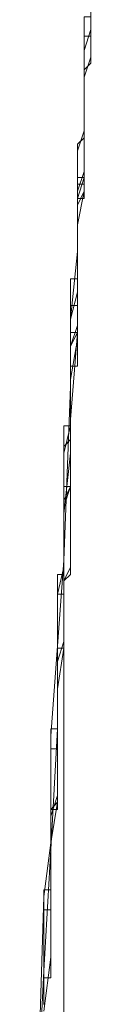
# Model space of a CAD drawing. Units: inches. Extents: x -258 to 2908, y -1518 to 737.
# Drawn here: x 2183 to 2184, y -425 to -392 of the extents above; entities that cross this region are included whole.
import ezdxf

# ---------------------------------------------------------------- set-up
doc = ezdxf.new("R2010")
doc.units = ezdxf.units.IN
doc.header["$MEASUREMENT"] = 0
doc.layers.add('图层 1', color=7, linetype='Continuous')

msp = doc.modelspace()

# ---------------------------------------------------------------- linework, layer by layer
at = {"layer": '图层 1', "color": 7, "lineweight": 9}
for points in [[(2184.383, -391.664), (2184.383, -391.899), (2184.161, -391.899), (2184.161, -392.097)], [(2184.383, -391.899), (2184.383, -392.097), (2184.383, -392.332), (2184.383, -392.555), (2184.383, -392.802), (2184.383, -393.037), (2184.383, -393.26), (2184.383, -393.47), (2184.161, -393.693), (2184.161, -393.94), (2184.161, -394.163), (2184.161, -394.386), (2184.161, -394.608), (2184.161, -394.831), (2184.161, -395.066), (2184.161, -395.289), (2184.161, -395.524), (2184.161, -395.746), (2184.161, -395.982), (2184.161, -396.204), (2184.161, -396.427), (2184.161, -396.65), (2184.161, -396.872), (2184.161, -397.12)], [(2184.161, -392.097), (2184.161, -391.899)], [(2184.383, -391.899), (2184.383, -392.097)], [(2184.383, -391.899), (2184.383, -392.097)], [(2184.383, -391.899), (2184.383, -392.332)], [(2184.161, -392.097), (2184.161, -392.332), (2184.161, -392.555), (2184.161, -392.802), (2184.161, -393.037), (2184.161, -393.26), (2184.161, -393.47), (2184.161, -393.693), (2184.161, -393.94)], [(2184.161, -392.097), (2184.161, -393.037)], [(2184.383, -392.097), (2184.383, -392.097)], [(2184.383, -392.097), (2184.383, -392.097)], [(2184.383, -392.097), (2184.383, -392.097)], [(2184.383, -392.097), (2184.383, -392.097)], [(2184.383, -392.097), (2184.383, -392.097)], [(2184.383, -392.097), (2184.383, -392.097)], [(2184.383, -392.097), (2184.383, -392.097)], [(2184.383, -392.097), (2184.383, -392.097)], [(2184.383, -392.097), (2184.383, -392.097)], [(2184.383, -392.097), (2184.383, -392.097)], [(2184.383, -392.097), (2184.383, -392.097)], [(2184.383, -392.097), (2184.383, -392.097)], [(2184.383, -392.097), (2184.383, -392.097)], [(2184.383, -392.097), (2184.383, -392.097)], [(2184.383, -392.097), (2184.383, -392.097)], [(2184.383, -392.097), (2184.383, -392.097)], [(2184.383, -392.097), (2184.383, -392.097)], [(2184.383, -392.097), (2184.383, -392.097)], [(2184.383, -392.097), (2184.383, -392.332)], [(2184.383, -392.097), (2184.383, -392.097)], [(2184.383, -392.097), (2184.383, -392.332)], [(2184.383, -392.332), (2184.383, -392.555), (2184.161, -392.555), (2184.161, -392.802), (2184.161, -393.037), (2184.161, -393.26), (2184.161, -393.47), (2184.161, -393.693), (2184.161, -393.94), (2184.161, -394.163), (2184.161, -394.386), (2184.161, -394.608), (2184.161, -394.831), (2184.161, -395.066), (2184.161, -395.289), (2184.161, -395.524), (2184.161, -395.746), (2184.161, -395.982), (2184.161, -396.204), (2184.161, -396.427), (2184.161, -396.65), (2184.161, -396.872), (2184.161, -397.12), (2184.161, -397.33), (2184.161, -397.553), (2183.938, -397.553), (2183.938, -397.788), (2183.938, -398.035)], [(2184.161, -393.693), (2184.161, -393.47), (2184.161, -393.26), (2184.161, -393.037), (2184.161, -392.802), (2184.161, -392.555), (2184.383, -392.555), (2184.383, -392.332)], [(2184.383, -392.332), (2184.161, -393.037)], [(2184.161, -392.555), (2184.161, -392.802)], [(2184.383, -392.555), (2184.161, -392.555)], [(2184.383, -392.332), (2184.383, -392.332)], [(2184.383, -392.332), (2184.383, -392.332)], [(2184.383, -392.332), (2184.383, -392.555)], [(2184.383, -392.332), (2184.383, -392.802)], [(2184.161, -392.802), (2184.161, -392.802)], [(2184.161, -392.802), (2184.161, -393.037)], [(2184.383, -392.802), (2184.383, -393.26)], [(2184.161, -393.037), (2184.161, -393.94)], [(2184.161, -393.037), (2184.161, -393.26)], [(2184.161, -393.037), (2184.161, -393.47)], [(2184.161, -393.26), (2184.161, -393.26)], [(2184.161, -393.26), (2184.161, -393.693)], [(2184.383, -393.26), (2184.161, -393.94)], [(2184.161, -393.47), (2184.161, -394.163)], [(2184.161, -393.94), (2184.161, -394.163), (2184.161, -394.386), (2184.161, -394.608), (2184.161, -394.831), (2184.161, -395.066), (2184.161, -395.289), (2184.161, -395.524), (2184.161, -395.746), (2184.161, -395.982), (2183.938, -396.204), (2183.938, -396.427), (2183.938, -396.65), (2183.938, -396.872), (2183.938, -397.12), (2183.938, -397.33), (2183.938, -397.553), (2183.938, -397.788), (2183.938, -398.035), (2183.938, -398.258), (2183.938, -398.48), (2183.938, -398.703), (2183.938, -398.926), (2183.938, -399.161), (2183.938, -399.396), (2183.938, -399.618), (2183.938, -399.829), (2183.938, -400.051), (2183.938, -400.299), (2183.938, -400.522), (2183.938, -400.744), (2183.703, -400.744), (2183.703, -400.955), (2183.703, -401.202), (2183.703, -401.425), (2183.703, -401.647), (2183.703, -401.882), (2183.703, -402.105)], [(2184.161, -395.524), (2184.161, -395.289), (2184.161, -395.066), (2184.161, -394.831), (2184.161, -394.608), (2184.161, -394.386), (2184.161, -394.163), (2184.161, -393.94), (2184.161, -393.693)], [(2184.161, -393.693), (2184.161, -393.693)], [(2184.161, -393.693), (2184.161, -393.94)], [(2184.161, -393.94), (2184.161, -394.163)], [(2184.161, -393.94), (2184.161, -394.386)], [(2184.161, -393.94), (2184.161, -394.386)], [(2184.161, -394.163), (2184.161, -394.386)], [(2184.161, -394.163), (2184.161, -394.608)], [(2184.161, -394.386), (2184.161, -394.386)], [(2184.161, -394.386), (2184.161, -394.608)], [(2184.161, -394.386), (2184.161, -394.831)], [(2184.161, -394.386), (2184.161, -395.066)], [(2184.161, -394.608), (2184.161, -394.831)], [(2184.161, -394.608), (2184.161, -395.289)], [(2184.161, -394.831), (2184.161, -395.066)], [(2184.161, -394.831), (2184.161, -395.524)], [(2184.161, -395.066), (2184.161, -395.524)], [(2184.161, -395.066), (2184.161, -395.746)], [(2184.161, -395.289), (2184.161, -395.746)], [(2184.161, -396.65), (2184.161, -396.427), (2184.161, -396.204), (2184.161, -395.982), (2184.161, -395.746), (2184.161, -395.524)], [(2184.161, -395.524), (2184.161, -396.204)], [(2184.161, -395.524), (2184.161, -395.524)], [(2184.161, -395.524), (2184.161, -395.746)], [(2184.161, -395.746), (2183.938, -396.427)], [(2184.161, -395.746), (2184.161, -395.746)], [(2184.161, -395.746), (2184.161, -395.982)], [(2184.161, -395.746), (2184.161, -396.427)], [(2184.161, -395.982), (2184.161, -395.982)], [(2184.161, -395.982), (2184.161, -396.204)], [(2184.161, -396.204), (2184.161, -397.12)], [(2184.161, -396.204), (2184.161, -396.204)], [(2184.161, -396.204), (2184.161, -396.427)], [(2183.938, -396.427), (2183.938, -397.12)], [(2184.161, -396.427), (2184.161, -396.427)], [(2184.161, -396.427), (2184.161, -396.65)], [(2184.161, -396.427), (2184.161, -396.872)], [(2184.161, -397.788), (2184.161, -397.553), (2184.161, -397.33), (2184.161, -397.12), (2184.161, -396.872), (2184.161, -396.65)], [(2184.161, -396.65), (2184.161, -397.12)], [(2184.161, -396.872), (2184.161, -397.33)], [(2184.161, -397.12), (2184.161, -397.33), (2183.938, -397.33), (2183.938, -397.553), (2183.938, -397.788), (2183.938, -398.035), (2183.938, -398.258), (2183.938, -398.48), (2183.938, -398.703), (2183.938, -398.926), (2183.938, -399.161), (2183.938, -399.396), (2183.938, -399.618), (2183.938, -399.829), (2183.938, -400.051), (2183.938, -400.299), (2183.938, -400.522), (2183.938, -400.744), (2183.938, -400.955), (2183.938, -401.202), (2183.938, -401.425), (2183.938, -401.647), (2183.703, -401.647), (2183.703, -401.882), (2183.703, -402.105), (2183.703, -402.328), (2183.703, -402.563), (2183.703, -402.785), (2183.703, -403.02), (2183.703, -403.243), (2183.703, -403.478), (2183.703, -403.701), (2183.703, -403.923), (2183.703, -404.146), (2183.703, -404.381)], [(2183.938, -397.12), (2183.938, -398.035)], [(2184.161, -397.12), (2183.938, -397.788)], [(2184.161, -397.12), (2184.161, -397.788)], [(2184.161, -397.33), (2183.938, -398.035)], [(2184.161, -397.788), (2183.938, -398.258), (2183.938, -398.926), (2183.938, -399.396), (2183.938, -400.051), (2183.938, -400.522), (2183.938, -401.202), (2183.938, -401.882), (2183.938, -402.328), (2183.703, -403.02), (2183.703, -403.478), (2183.703, -404.146), (2183.703, -404.827), (2183.703, -405.272), (2183.703, -405.952), (2183.703, -406.41), (2183.703, -407.078), (2183.703, -407.758), (2183.48, -408.228), (2183.48, -408.896), (2183.48, -409.354), (2183.48, -410.047), (2183.48, -410.727)], [(2184.161, -397.788), (2184.161, -398.035), (2183.938, -398.035), (2183.938, -398.258), (2183.938, -398.48), (2183.938, -398.703), (2183.938, -398.926), (2183.938, -399.161), (2183.938, -399.396), (2183.938, -399.618), (2183.938, -399.829), (2183.938, -400.051), (2183.938, -400.299), (2183.938, -400.522), (2183.938, -400.744), (2183.938, -400.955), (2183.938, -401.202), (2183.938, -401.425), (2183.938, -401.647), (2183.938, -401.882), (2183.938, -402.105), (2183.938, -402.328), (2183.938, -402.563), (2183.938, -402.785), (2183.938, -403.02), (2183.938, -403.243), (2183.938, -403.478), (2183.938, -403.701), (2183.703, -403.701), (2183.703, -403.923), (2183.703, -404.146), (2183.703, -404.381), (2183.703, -404.604), (2183.703, -404.827), (2183.703, -405.049), (2183.703, -405.272), (2183.703, -405.495)], [(2184.161, -397.788), (2183.938, -398.926)], [(2184.161, -397.788), (2183.938, -398.258)], [(2183.938, -397.788), (2183.938, -398.48)], [(2183.938, -398.035), (2183.938, -398.258), (2183.938, -398.48), (2183.938, -398.703), (2183.938, -398.926), (2183.938, -399.161), (2183.938, -399.396), (2183.938, -399.618), (2183.938, -399.829), (2183.938, -400.051), (2183.938, -400.299), (2183.938, -400.522), (2183.938, -400.744), (2183.938, -400.955), (2183.938, -401.202), (2183.938, -401.425), (2183.938, -401.647), (2183.938, -401.882), (2183.938, -402.105), (2183.938, -402.328), (2183.938, -402.563), (2183.703, -402.563), (2183.703, -402.785), (2183.703, -403.02)], [(2183.938, -398.035), (2183.938, -398.48)], [(2183.938, -398.035), (2183.938, -398.926)], [(2183.938, -398.258), (2183.938, -399.161)], [(2183.938, -398.48), (2183.938, -398.926)], [(2183.938, -398.48), (2183.938, -399.161)], [(2183.938, -398.926), (2183.938, -399.618)], [(2183.938, -398.926), (2183.938, -399.829)], [(2183.938, -398.926), (2183.938, -400.299)], [(2183.938, -399.161), (2183.938, -399.829)], [(2183.938, -399.161), (2183.938, -399.829)], [(2183.938, -399.829), (2183.703, -402.105)], [(2183.938, -399.618), (2183.938, -400.051)], [(2183.938, -399.829), (2183.938, -400.522)], [(2183.938, -399.829), (2183.938, -402.563)], [(2183.938, -400.051), (2183.938, -400.522)], [(2183.938, -400.299), (2183.938, -401.647)], [(2183.938, -400.522), (2183.938, -400.955)], [(2183.938, -400.522), (2183.938, -401.202)], [(2183.938, -401.202), (2183.703, -402.105)], [(2183.938, -400.955), (2183.938, -401.425)], [(2183.938, -401.425), (2183.938, -401.882)], [(2183.938, -401.647), (2183.938, -402.785)], [(2183.938, -401.882), (2183.938, -402.563)], [(2183.703, -402.105), (2183.703, -402.328), (2183.703, -402.563), (2183.703, -402.785), (2183.703, -403.02), (2183.703, -403.243), (2183.703, -403.478), (2183.703, -403.701), (2183.703, -403.923), (2183.703, -404.146), (2183.703, -404.381), (2183.703, -404.604), (2183.703, -404.827), (2183.703, -405.049), (2183.703, -405.272), (2183.703, -405.495), (2183.703, -405.717), (2183.48, -405.717), (2183.48, -405.952), (2183.48, -406.175), (2183.48, -406.41), (2183.48, -406.633), (2183.48, -406.855), (2183.48, -407.078), (2183.48, -407.301), (2183.48, -407.548), (2183.48, -407.758), (2183.48, -407.981), (2183.48, -408.228), (2183.48, -408.451), (2183.48, -408.686), (2183.48, -408.896), (2183.48, -409.131), (2183.48, -409.354), (2183.48, -409.589), (2183.48, -409.824), (2183.48, -410.047), (2183.48, -410.257), (2183.48, -410.48), (2183.48, -410.727), (2183.258, -410.727), (2183.258, -410.95), (2183.258, -411.173), (2183.258, -411.395), (2183.258, -411.643), (2183.258, -411.853), (2183.258, -412.076), (2183.258, -412.311), (2183.258, -412.533), (2183.258, -412.768), (2183.258, -412.991), (2183.258, -413.214), (2183.258, -413.449), (2183.258, -413.672), (2183.258, -413.919), (2183.258, -414.129), (2183.258, -414.352), (2183.258, -414.587), (2183.258, -414.822), (2183.258, -415.045), (2183.258, -415.267), (2183.258, -415.49), (2183.258, -415.713), (2183.258, -415.948), (2183.035, -415.948), (2183.035, -416.183)], [(2183.703, -402.105), (2183.703, -402.785)], [(2183.703, -402.105), (2183.703, -403.243)], [(2183.938, -402.563), (2183.703, -403.02)], [(2183.938, -402.563), (2183.703, -405.495)], [(2183.703, -402.785), (2183.703, -403.478)], [(2183.938, -402.785), (2183.703, -404.146)], [(2183.703, -403.02), (2183.703, -403.243), (2183.703, -403.478), (2183.703, -403.701), (2183.703, -403.923), (2183.703, -404.146), (2183.703, -404.381), (2183.703, -404.604), (2183.703, -404.827), (2183.703, -405.049), (2183.703, -405.272), (2183.703, -405.495), (2183.703, -405.717), (2183.703, -405.952), (2183.703, -406.175), (2183.703, -406.41), (2183.703, -406.633), (2183.703, -406.855), (2183.703, -407.078), (2183.703, -407.301), (2183.703, -407.548), (2183.703, -407.758), (2183.48, -407.758), (2183.48, -407.981), (2183.48, -408.228), (2183.48, -408.451), (2183.48, -408.686), (2183.48, -408.896), (2183.48, -409.131), (2183.48, -409.354), (2183.48, -409.589), (2183.48, -409.824), (2183.48, -410.047), (2183.48, -410.257), (2183.48, -410.48), (2183.48, -410.727)], [(2183.703, -403.02), (2183.703, -403.701)], [(2183.703, -403.243), (2183.703, -404.381)], [(2183.703, -403.478), (2183.703, -404.381)], [(2183.703, -403.701), (2183.703, -404.604)], [(2183.703, -404.146), (2183.703, -405.495)], [(2183.703, -404.381), (2183.703, -404.604), (2183.703, -404.827), (2183.703, -405.049), (2183.703, -405.272), (2183.703, -405.495), (2183.703, -405.717), (2183.703, -405.952), (2183.703, -406.175), (2183.48, -406.41), (2183.48, -406.633), (2183.48, -406.855), (2183.48, -407.078), (2183.48, -407.301), (2183.48, -407.548), (2183.48, -407.758), (2183.48, -407.981), (2183.48, -408.228), (2183.48, -408.451), (2183.48, -408.686), (2183.48, -408.896), (2183.48, -409.131), (2183.48, -409.354), (2183.48, -409.589), (2183.48, -409.824), (2183.48, -410.047), (2183.48, -410.257), (2183.48, -410.48), (2183.48, -410.727), (2183.48, -410.95), (2183.48, -411.173), (2183.48, -411.395), (2183.258, -411.395), (2183.258, -411.643), (2183.258, -411.853), (2183.258, -412.076), (2183.258, -412.311)], [(2183.703, -404.381), (2183.48, -410.257)], [(2183.703, -404.381), (2183.703, -405.049)], [(2183.703, -404.604), (2183.703, -405.272)], [(2183.703, -405.049), (2183.703, -405.717)], [(2183.703, -405.495), (2183.703, -405.717), (2183.703, -405.952), (2183.703, -406.175), (2183.703, -406.41), (2183.703, -406.633), (2183.703, -406.855), (2183.703, -407.078), (2183.703, -407.301), (2183.703, -407.548), (2183.703, -407.758), (2183.703, -407.981), (2183.703, -408.228), (2183.703, -408.451), (2183.703, -408.686), (2183.703, -408.896), (2183.703, -409.131), (2183.703, -409.354), (2183.703, -409.589), (2183.703, -409.824), (2183.703, -410.047), (2183.703, -410.257), (2183.703, -410.48), (2183.703, -410.727), (2183.48, -410.95), (2183.48, -411.173), (2183.48, -411.395), (2183.48, -411.643), (2183.48, -411.853), (2183.48, -412.076), (2183.48, -412.311), (2183.48, -412.533), (2183.48, -412.768), (2183.48, -412.991), (2183.48, -413.214), (2183.48, -413.449), (2183.48, -413.672), (2183.48, -413.919), (2183.48, -414.129), (2183.48, -414.352), (2183.48, -414.587), (2183.48, -414.822)], [(2183.703, -405.272), (2183.703, -406.175)], [(2183.703, -405.495), (2183.703, -406.633)], [(2183.703, -405.495), (2183.703, -405.952)], [(2183.703, -405.717), (2183.48, -406.633)], [(2183.703, -405.952), (2183.703, -406.41)], [(2183.703, -406.175), (2183.703, -406.855)], [(2183.703, -406.41), (2183.703, -406.855)], [(2183.703, -406.633), (2183.48, -408.686)], [(2183.48, -406.633), (2183.48, -407.301)], [(2183.703, -406.855), (2183.703, -407.758)], [(2183.703, -406.855), (2183.703, -407.301)], [(2183.48, -407.301), (2183.48, -408.228)], [(2183.703, -407.301), (2183.703, -407.758)], [(2183.703, -407.758), (2183.48, -408.451)], [(2183.703, -407.758), (2183.703, -408.228)], [(2183.48, -408.228), (2183.48, -408.896)], [(2183.703, -408.228), (2183.703, -408.686)], [(2183.48, -408.451), (2183.48, -409.354)], [(2183.48, -408.686), (2183.48, -410.727)], [(2183.48, -408.896), (2183.48, -409.824)], [(2183.703, -408.686), (2183.703, -409.131)], [(2183.703, -409.131), (2183.703, -409.589)], [(2183.48, -409.354), (2183.48, -410.047)], [(2183.703, -409.589), (2183.703, -410.047)], [(2183.48, -409.824), (2183.48, -410.48)], [(2183.48, -410.047), (2183.48, -410.727)], [(2183.703, -410.047), (2183.703, -410.48)], [(2183.48, -410.257), (2183.035, -416.183)], [(2183.48, -410.48), (2183.258, -411.395)], [(2183.703, -410.48), (2183.48, -410.95)], [(2183.48, -410.727), (2183.48, -411.173), (2183.48, -411.853), (2183.48, -412.311), (2183.48, -412.991), (2183.258, -413.672), (2183.258, -414.129), (2183.258, -414.822), (2183.258, -415.267), (2183.258, -415.948), (2183.258, -416.616), (2183.258, -417.086), (2183.258, -417.766), (2183.258, -418.199), (2183.035, -418.892), (2183.035, -419.572), (2183.035, -420.018), (2183.035, -420.698), (2183.035, -421.156), (2183.035, -421.836), (2183.035, -422.281), (2183.035, -422.962), (2183.035, -423.655)], [(2183.48, -410.727), (2183.48, -410.95), (2183.48, -411.173), (2183.48, -411.395), (2183.48, -411.643), (2183.48, -411.853), (2183.48, -412.076), (2183.48, -412.311), (2183.48, -412.533), (2183.48, -412.768), (2183.48, -412.991), (2183.48, -413.214), (2183.258, -413.214), (2183.258, -413.449), (2183.258, -413.672), (2183.258, -413.919), (2183.258, -414.129), (2183.258, -414.352), (2183.258, -414.587), (2183.258, -414.822), (2183.258, -415.045), (2183.258, -415.267), (2183.258, -415.49), (2183.258, -415.713), (2183.258, -415.948), (2183.258, -416.183), (2183.258, -416.405), (2183.258, -416.616), (2183.258, -416.851), (2183.258, -417.086), (2183.258, -417.308), (2183.258, -417.531), (2183.258, -417.766), (2183.258, -417.989)], [(2183.48, -410.727), (2183.48, -411.395)], [(2183.48, -410.727), (2183.48, -411.853)], [(2183.48, -410.95), (2183.48, -411.395)], [(2183.258, -411.395), (2183.258, -412.311)], [(2183.48, -411.395), (2183.48, -412.311)], [(2183.48, -411.395), (2183.48, -411.853)], [(2183.48, -411.853), (2183.48, -413.214)], [(2183.48, -411.853), (2183.48, -412.311)], [(2183.258, -412.311), (2183.258, -412.533), (2183.258, -412.768), (2183.258, -412.991), (2183.258, -413.214), (2183.258, -413.449), (2183.258, -413.672), (2183.258, -413.919), (2183.258, -414.129), (2183.258, -414.352), (2183.258, -414.587), (2183.258, -414.822), (2183.258, -415.045), (2183.258, -415.267), (2183.258, -415.49), (2183.258, -415.713), (2183.258, -415.948), (2183.258, -416.183), (2183.258, -416.405), (2183.258, -416.616), (2183.035, -416.616), (2183.035, -416.851), (2183.035, -417.086), (2183.035, -417.308), (2183.035, -417.531), (2183.035, -417.766), (2183.035, -417.989), (2183.035, -418.199), (2183.035, -418.422), (2183.035, -418.669), (2183.035, -418.892), (2183.035, -419.115), (2183.035, -419.35), (2183.035, -419.572), (2183.035, -419.795), (2183.035, -420.018), (2183.035, -420.253), (2183.035, -420.475), (2183.035, -420.698), (2183.035, -420.933), (2183.035, -421.156), (2183.035, -421.378), (2183.035, -421.601), (2183.035, -421.836), (2183.035, -422.059), (2182.8, -422.059), (2182.8, -422.281), (2182.8, -422.516), (2182.8, -422.739), (2182.8, -422.962), (2182.8, -423.197), (2182.8, -423.42), (2182.8, -423.655), (2182.8, -423.877), (2182.8, -424.112), (2182.8, -424.347), (2182.8, -424.558), (2182.8, -424.78), (2182.8, -425.015), (2182.8, -425.25)], [(2183.258, -412.311), (2183.258, -414.129)], [(2183.48, -412.311), (2183.48, -412.991)], [(2183.48, -412.311), (2183.48, -412.768)], [(2183.48, -412.768), (2183.48, -413.214)], [(2183.48, -412.991), (2183.258, -413.672)], [(2183.48, -413.214), (2183.258, -414.587)], [(2183.48, -413.214), (2183.48, -413.672)], [(2183.258, -413.672), (2183.258, -414.352)], [(2183.48, -413.672), (2183.48, -414.352)], [(2183.258, -414.129), (2183.258, -415.948)], [(2183.258, -414.352), (2183.258, -415.045)], [(2183.48, -414.352), (2183.48, -414.822)], [(2183.258, -414.587), (2183.258, -415.713)], [(2183.48, -414.822), (2183.48, -415.045), (2183.48, -415.267), (2183.48, -415.49), (2183.48, -415.713), (2183.48, -415.948), (2183.48, -416.183), (2183.48, -416.405), (2183.48, -416.616), (2183.48, -416.851), (2183.48, -417.086), (2183.48, -417.308), (2183.48, -417.531), (2183.48, -417.766), (2183.48, -417.989), (2183.48, -418.199), (2183.48, -418.422), (2183.48, -418.669), (2183.48, -418.892), (2183.48, -419.115), (2183.48, -419.35), (2183.48, -419.572), (2183.48, -419.795), (2183.48, -420.018), (2183.48, -420.253), (2183.48, -420.475), (2183.48, -420.698), (2183.48, -420.933), (2183.48, -421.156), (2183.48, -421.378), (2183.48, -421.601)], [(2183.48, -414.822), (2183.48, -415.49)], [(2183.258, -415.045), (2183.258, -415.713)], [(2183.48, -415.49), (2183.48, -416.183)], [(2183.258, -415.713), (2183.258, -416.405)], [(2183.258, -415.713), (2183.258, -417.086)], [(2183.035, -416.183), (2183.035, -416.405), (2183.035, -416.616), (2183.035, -416.851), (2183.035, -417.086), (2183.035, -417.308), (2183.035, -417.531), (2183.035, -417.766), (2183.035, -417.989), (2183.035, -418.199), (2183.035, -418.422), (2183.035, -418.669), (2183.035, -418.892), (2183.035, -419.115), (2183.035, -419.35), (2183.035, -419.572), (2183.035, -419.795), (2183.035, -420.018), (2183.035, -420.253), (2183.035, -420.475), (2183.035, -420.698), (2183.035, -420.933), (2183.035, -421.156), (2183.035, -421.378), (2182.8, -421.378), (2182.8, -421.601), (2182.8, -421.836), (2182.8, -422.059), (2182.8, -422.281), (2182.8, -422.516), (2182.8, -422.739), (2182.8, -422.962), (2182.8, -423.197), (2182.8, -423.42), (2182.8, -423.655), (2182.8, -423.877), (2182.8, -424.112), (2182.8, -424.347), (2182.8, -424.558), (2182.8, -424.78), (2182.8, -425.015), (2182.8, -425.25)], [(2183.258, -415.948), (2183.035, -420.018)], [(2183.035, -416.183), (2183.035, -417.989)], [(2183.48, -416.183), (2183.48, -416.851)], [(2183.258, -416.405), (2183.258, -417.308)], [(2183.48, -416.851), (2183.48, -417.531)], [(2183.258, -417.086), (2183.258, -418.422)], [(2183.258, -417.308), (2183.258, -417.989)], [(2183.48, -417.531), (2183.48, -418.199)], [(2183.258, -417.989), (2183.258, -418.199), (2183.258, -418.422), (2183.258, -418.669), (2183.035, -418.669), (2183.035, -418.892), (2183.035, -419.115), (2183.035, -419.35), (2183.035, -419.572), (2183.035, -419.795), (2183.035, -420.018), (2183.035, -420.253), (2183.035, -420.475), (2183.035, -420.698)], [(2183.035, -417.989), (2183.035, -419.795)], [(2183.258, -417.989), (2183.258, -418.199)], [(2183.258, -418.199), (2183.258, -418.422)], [(2183.48, -418.199), (2183.48, -418.892)], [(2183.258, -418.422), (2183.035, -418.669)], [(2183.258, -418.422), (2183.035, -419.795)], [(2183.035, -418.669), (2183.035, -419.115)], [(2183.48, -418.892), (2183.48, -419.572)], [(2183.035, -419.115), (2183.035, -419.35)], [(2183.035, -419.35), (2183.035, -419.572)], [(2183.035, -419.795), (2182.8, -421.601)], [(2183.035, -419.572), (2183.035, -419.795)], [(2183.035, -419.795), (2183.035, -420.253)], [(2183.035, -419.795), (2183.035, -420.933)], [(2183.48, -419.572), (2183.48, -420.253)], [(2183.035, -420.018), (2182.8, -424.112)], [(2183.035, -420.253), (2183.035, -420.475)], [(2183.035, -420.475), (2183.035, -420.698)], [(2183.48, -420.253), (2183.48, -420.933)], [(2183.035, -420.698), (2183.035, -420.933), (2183.035, -421.156), (2183.035, -421.378), (2183.035, -421.601), (2183.035, -421.836), (2183.035, -422.059), (2183.035, -422.281), (2183.035, -422.516), (2183.035, -422.739), (2183.035, -422.962), (2183.035, -423.197), (2183.035, -423.42), (2183.035, -423.655)], [(2183.035, -420.698), (2183.035, -421.156)], [(2183.035, -420.933), (2183.035, -423.655)], [(2183.035, -421.156), (2183.035, -421.378)], [(2183.48, -420.933), (2183.48, -421.378)], [(2183.035, -421.378), (2183.035, -421.601)], [(2183.48, -421.378), (2183.48, -421.601)], [(2182.8, -421.601), (2182.577, -428.887)], [(2183.035, -421.601), (2183.035, -421.836)], [(2183.035, -421.836), (2183.035, -422.281)], [(2183.48, -421.601), (2183.48, -421.836), (2183.48, -422.059), (2183.48, -422.281), (2183.48, -422.516), (2183.48, -422.739), (2183.48, -422.962), (2183.48, -423.197), (2183.48, -423.42), (2183.48, -423.655), (2183.48, -423.877), (2183.48, -424.112), (2183.48, -424.347), (2183.48, -424.558), (2183.48, -424.78), (2183.48, -425.015), (2183.48, -425.25)], [(2183.48, -421.601), (2183.48, -425.015)], [(2183.035, -422.281), (2183.035, -422.516)], [(2183.035, -422.516), (2183.035, -422.739)], [(2183.035, -422.739), (2183.035, -422.962)], [(2183.035, -422.962), (2183.035, -423.655)], [(2183.035, -423.655), (2183.035, -423.877), (2183.035, -424.112), (2183.035, -424.347), (2182.8, -424.347), (2182.8, -424.558), (2182.8, -424.78), (2182.8, -425.015), (2182.8, -425.25)], [(2183.035, -423.655), (2182.8, -425.473)], [(2182.8, -424.112), (2182.577, -428.64)], [(2183.48, -425.015), (2183.48, -428.43)]]:
    msp.add_lwpolyline(points, dxfattribs=at)

doc.saveas('drawing.dxf')
